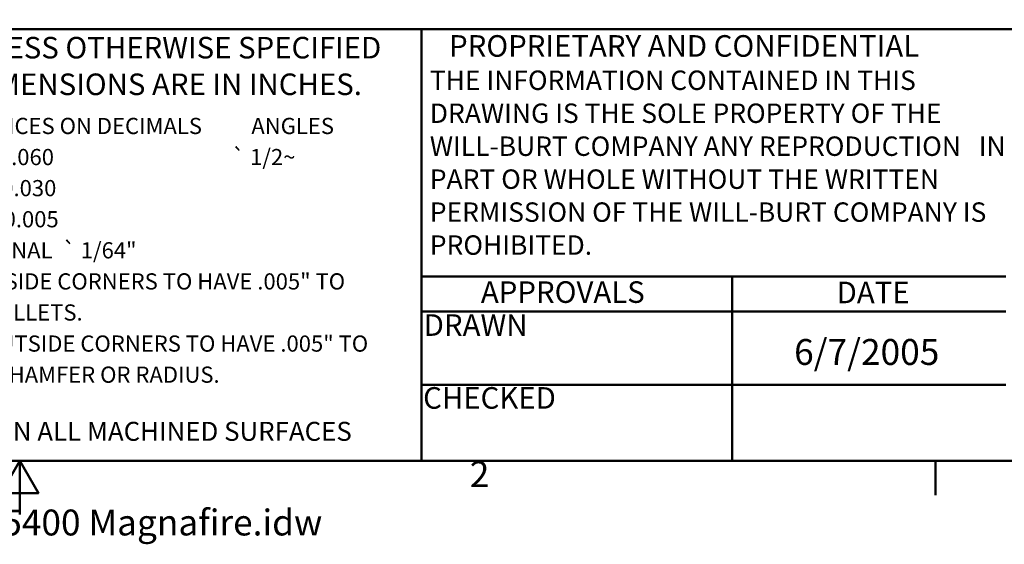
# Model space of a CAD drawing. Extents: x 1 to 169, y 2 to 106.
# Drawn here: x 85 to 131, y 2 to 27 of the extents above; entities that cross this region are included whole.
import ezdxf
from ezdxf.enums import TextEntityAlignment as Align

# ---------------------------------------------------------------- set-up
doc = ezdxf.new("R2010")
doc.units = 0
doc.header["$LTSCALE"] = 10
doc.header["$MEASUREMENT"] = 0
for name, color, linetype, lineweight in [('Border_0', 7, 'Continuous', 50), ('Border_2', 7, 'Continuous', 50), ('Sketch Geometry(ANSI)', 7, 'Continuous', 50), ('Symbols(ANSI)', 7, 'Continuous', 25), ('Visible Edges(ANSI)', 7, 'Continuous', 50)]:
    doc.layers.add(name, color=color, linetype=linetype, lineweight=lineweight)
doc.styles.add('Current-ANSI', font='ARIAL.TTF')
doc.styles.add('DEFAULT-ANSI', font='ARIAL.TTF')
doc.styles.add('MY DEFAULT-ANSI', font='GOTHIC.TTF')
doc.styles.add('Text Style8', font='ARIAL.TTF')

# ---------------------------------------------------------------- blocks, each defined once
blk = doc.blocks.new('Borders Default Border')
at = {"layer": 'Border_0'}
blk.add_line((12.75, 0.62), (12.75, 0.4599), dxfattribs=at)
at = {"layer": 'Border_0', "flags": 128}
for points in [[(0.38, 0.62), (0.38, 10.38), (16.62, 10.38), (16.62, 0.62), (0.38, 0.62)], [(8.5, 0.37), (8.5, 0.62), (8.4134, 0.47), (8.5866, 0.47), (8.5, 0.62)]]:
    blk.add_lwpolyline(points, dxfattribs=at)
at = {"layer": 'Border_2', "insert": (10.5886, 0.4599), "char_height": 0.1201, "attachment_point": 7, "line_spacing_factor": 2.922303, "style": 'Text Style8'}
blk.add_mtext('2', dxfattribs=at)
blk = doc.blocks.new('Title Blocks WB B-Size')
at = {"layer": 'Sketch Geometry(ANSI)'}
for p, q in [((4.9947, 7), (2.5976, 7)), ((4.9947, 5.8538), (7.7057, 5.8538)), ((4.9947, 5), (2.5976, 5))]:
    blk.add_line(p, q, dxfattribs=at)
at = {"layer": 'Visible Edges(ANSI)'}
for p, q in [((11.25, 7), (4.9947, 7)), ((4.9947, 7), (4.9947, 5)), ((6.4357, 5), (6.4357, 5.8538)), ((7.7057, 5.692), (4.9947, 5.692)), ((7.7057, 5.3523), (4.9947, 5.3523)), ((4.9947, 5), (11.25, 5))]:
    blk.add_line(p, q, dxfattribs=at)
at = {"layer": 'Symbols(ANSI)', "color": 179, "style": 'DEFAULT-ANSI'}
for s, insert, char_height, width, attachment_point, line_spacing_factor in [('\\fCentury Gothic|b0|i0;\\H0.1000;UNLESS OTHERWISE SPECIFIED\\PDIMENSIONS ARE IN INCHES.', (3.8028, 6.83), 0.1, 2.116662, 5, 1.018612), ('\\fCentury Gothic|b0|i0;\\H0.0900;THE INFORMATION CONTAINED IN THIS DRAWING IS THE SOLE PROPERTY OF THE WILL-BURT COMPANY ANY REPRODUCTION   IN PART OR WHOLE WITHOUT THE WRITTEN PERMISSION OF THE WILL-BURT COMPANY IS PROHIBITED.', (5.0333, 6.8088), 0.09, 2.679012, 1, 1.018612), ('\\fArial|b0|i0;\\H0.0750;TOLERANCES ON DECIMALS          ANGLES\\P      0 = \\fAIGDT|b0|i0;\\H0.0750;`\\fArial|b0|i0;\\H0.0750; 0.060                                    \\fAIGDT|b0|i0;\\H0.0750;`\\fArial|b0|i0;\\H0.0750; 1/2\\fAIGDT|b0|i0;\\H0.0750;~\\fArial|b0|i0;\\H0.0750;  \\P    00 = \\fAIGDT|b0|i0;\\H0.0750;`\\fArial|b0|i0;\\H0.0750; 0.030\\P  000 = \\fAIGDT|b0|i0;\\H0.0750;`\\fArial|b0|i0;\\H0.0750; 0.005\\P FRACTIONAL  \\fAIGDT|b0|i0;\\H0.0750;`\\fArial|b0|i0;\\H0.0750; 1/64"\\P1. ALL INSIDE CORNERS TO HAVE .005" TO\\P    .035" FILLETS. \\P2. ALL OUTSIDE CORNERS TO HAVE .005" TO\\P    .015" CHAMFER OR RADIUS.', (2.6517, 6.5894), 0.075, 2.287937, 1, 1.15283)]:
    blk.add_mtext(s, dxfattribs=dict(at, insert=insert, char_height=char_height, width=width, attachment_point=attachment_point, line_spacing_factor=line_spacing_factor))
at = {"layer": 'Symbols(ANSI)', "color": 179, "char_height": 0.1, "style": 'DEFAULT-ANSI'}
for s, insert, width, attachment_point in [('\\fArial|b1|i0;\\H0.1000;PROPRIETARY AND CONFIDENTIAL', (5.1227, 6.9729), 2.441413, 1), ('\\fArial|b0|i0;\\H0.1000;DATE', (7.0905, 5.7799), 0.84657, 5)]:
    blk.add_mtext(s, dxfattribs=dict(at, insert=insert, width=width, attachment_point=attachment_point))
at = {"layer": 'Symbols(ANSI)', "color": 179, "attachment_point": 1}
for s, insert, char_height, style in [('\\fArial|b0|i0;\\H0.1000;APPROVALS', (5.2703, 5.8316), 0.1, 'DEFAULT-ANSI'), ('\\fCentury Gothic|b0|i1;\\H0.0880;ON ALL MACHINED SURFACES', (3.009, 5.1801), 0.088, 'MY DEFAULT-ANSI')]:
    blk.add_mtext(s, dxfattribs=dict(at, insert=insert, char_height=char_height, style=style))
at = {"layer": 'Symbols(ANSI)', "color": 7, "char_height": 0.1, "attachment_point": 1, "style": 'Current-ANSI'}
for s, insert, width in [('\\fArial|b0|i0;\\H0.1000;DRAWN', (5.0049, 5.6788), 0.679646), ('\\fArial|b0|i0;\\H0.1000;CHECKED', (5.0022, 5.341), 0.856811)]:
    blk.add_mtext(s, dxfattribs=dict(at, insert=insert, width=width))
at = {"layer": 'Symbols(ANSI)', "color": 179, "style": 'DEFAULT-ANSI'}
blk.add_attdef('PROJECT', text='', height=0.156, dxfattribs=at).set_placement((9.4791, 6.1754), align=Align.MIDDLE_CENTER)
at = {"layer": 'Symbols(ANSI)', "color": 7, "style": 'Current-ANSI'}
blk.add_attdef('TITLE', text='', height=0.156, dxfattribs=at).set_placement((9.4787, 5.8576), align=Align.MIDDLE_CENTER)
for tag, height, p in [('CREATION_DATE', 0.1201, (7.0609, 5.4065)), ('REVISION_NUMBER', 0.156, (11.0632, 5.2493)), ('Sheet_number', 0.125, (10.4797, 5.0252))]:
    blk.add_attdef(tag, text='', height=height, dxfattribs=at).set_placement(p, align=Align.BOTTOM_CENTER)
for tag, height, p in [('PART_NUMBER', 0.156, (8.3568, 5.2447)), ('CHECKED_DATE', 0.1, (6.677, 5.0587)), ('Number_of_sheets', 0.125, (10.9637, 5.0278))]:
    blk.add_attdef(tag, text='', height=height, dxfattribs=at).set_placement(p, align=Align.BOTTOM_LEFT)
at = {"layer": 'Symbols(ANSI)', "color": 179}
for tag, height, style, p in [('PART_NUMBER', 0.125, 'DEFAULT-ANSI', (7.995, 5.141)), ('FILENAME_AND_PATH', 0.12, 'MY DEFAULT-ANSI', (-4.9469, 4.7733))]:
    blk.add_attdef(tag, text='', height=height, dxfattribs=dict(at, style=style)).set_placement(p, align=Align.TOP_LEFT)

msp = doc.modelspace()

# ---------------------------------------------------------------- block references
at = {"xscale": 10, "yscale": 10, "zscale": 10}
msp.add_blockref('Borders Default Border', (0, 0), dxfattribs=at)
ref = msp.add_blockref('Title Blocks WB B-Size', (53.7, -43.8), dxfattribs=dict(xscale=10, yscale=10, zscale=10))
ref.add_attrib('CREATION_DATE', '6/7/2005', dxfattribs={"layer": 'Symbols(ANSI)', "color": 7, "height": 1.2008, "style": 'Current-ANSI'}).set_placement((124.309, 10.264), align=Align.BOTTOM_CENTER)
ref.add_attrib('FILENAME_AND_PATH', 'K:\\Inventor WorkGroups\\WS-Campbell\\Inventor\\Lighting\\NightScan\\LC IWM VLT\\Models\\5.4-17 IWM VLT 5400 Magnafire.idw', dxfattribs={"layer": 'Symbols(ANSI)', "color": 179, "height": 1.2, "style": 'MY DEFAULT-ANSI'}).set_placement((4.231, 3.933), align=Align.TOP_LEFT)

doc.saveas('drawing.dxf')
